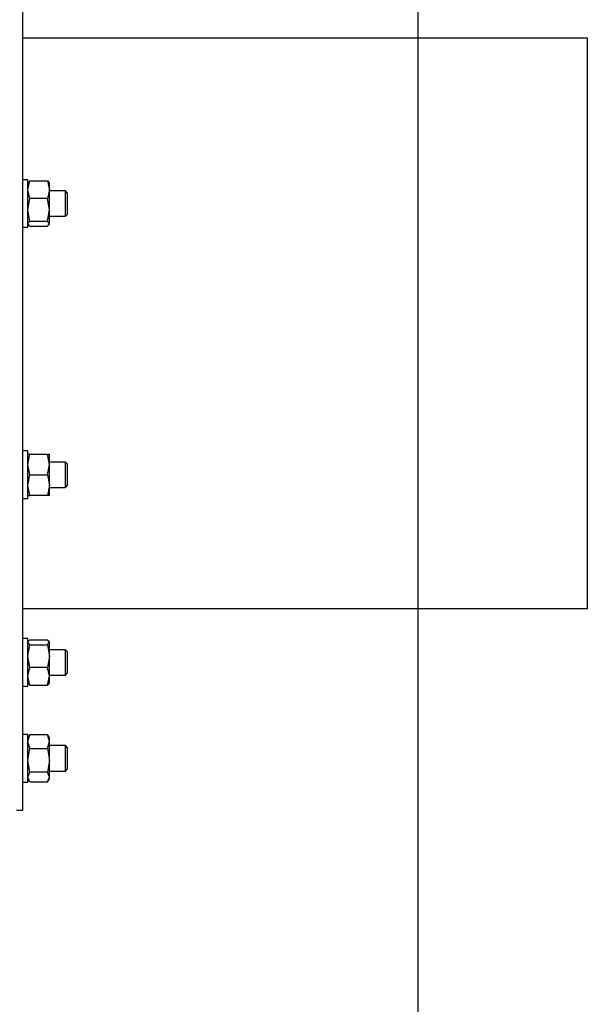
# Model space of a CAD drawing. Extents: x 0.5 to 33.5, y 0.5 to 21.5.
# Drawn here: x 18.5 to 19, y 15.9 to 16.7 of the extents above; entities that cross this region are included whole.
import ezdxf

# ---------------------------------------------------------------- set-up
doc = ezdxf.new("R2010")
doc.units = 0
doc.header["$MEASUREMENT"] = 0
doc.header["$PDSIZE"] = -1
doc.linetypes.add('SLD-SOLID', pattern=[0])
doc.layers.get('0').update_dxf_attribs({"linetype": 'CONTINUOUS'})
doc.layers.get('Defpoints').update_dxf_attribs({"linetype": 'CONTINUOUS'})
doc.styles.add('SLDTEXTSTYLE0', font='txt', dxfattribs={"width": 0.913})
doc.dimstyles.new('SLDDIMSTYLE0', dxfattribs={"dimtxt": 0.1875, "dimasz": 0.18, "dimexe": 0, "dimexo": 0.0625, "dimgap": 0.046875, "dimtad": 0, "dimtih": 1, "dimtoh": 1, "dimdec": 1, "dimlfac": 16, "dimrnd": 1e-09, "dimzin": 12, "dimdsep": 46, "dimtxsty": 'SLDTEXTSTYLE0', "dimsah": 1, "dimcen": 0.09, "dimadec": 0, "dimazin": 0, "dimtfac": 1, "dimtdec": 3, "dimtofl": 0, "dimtmove": 0, "dimatfit": 3, "dimfxl": 1, "dimtolj": 1, "dimtzin": 12, "dimarcsym": 0})

# ---------------------------------------------------------------- blocks, each defined once
blk = doc.blocks.new('_D_21')
at = {"color": 0, "linetype": 'SLD-SOLID', "lineweight": -2, "transparency": 16777216}
for p, q in [((15.7979, 17.48467), (15.7979, 14.8223)), ((18.85299, 17.2985), (18.85299, 14.8223)), ((15.9779, 14.8223), (16.62093, 14.8223)), ((18.67299, 14.8223), (17.97479, 14.8223))]:
    blk.add_line(p, q, dxfattribs=at)
at = {"color": 0, "linetype": 'SLD-SOLID', "transparency": 16777216}
for points in [[(15.9779, 14.8523), (15.9779, 14.7923), (15.7979, 14.8223)], [(18.67299, 14.8523), (18.67299, 14.7923), (18.85299, 14.8223)]]:
    blk.add_solid(points, dxfattribs=at)
at = {"layer": 'Defpoints', "color": 0, "linetype": 'SLD-SOLID', "transparency": 16777216}
for p in [(15.7979, 17.54717), (18.85299, 17.361), (15.7979, 14.8223)]:
    blk.add_point(p, dxfattribs=at)
at = {"color": 0, "linetype": 'SLD-SOLID', "transparency": 16777216, "insert": (17.29786, 14.8223), "char_height": 0.1875, "attachment_point": 5, "style": 'SLDTEXTSTYLE0'}
blk.add_mtext('\\A1;48.9 [124.2]', dxfattribs=at)

msp = doc.modelspace()

# ---------------------------------------------------------------- linework, layer by layer
at = {"color": 7, "linetype": 'Continuous'}
for p, q in [((18.54642, 16.09131), (18.54642, 18.25642)), ((18.54642, 16.69048), (18.98442, 16.69048)), ((18.98442, 16.69048), (18.98442, 16.24756)), ((18.55036, 16.58042), (18.54642, 16.58042)), ((18.55036, 16.54825), (18.55036, 16.58042)), ((18.55036, 16.57266), (18.55179, 16.57953)), ((18.55179, 16.57953), (18.55089, 16.57831)), ((18.55179, 16.57953), (18.56566, 16.57953)), ((18.56566, 16.57953), (18.56709, 16.57266)), ((18.56566, 16.57953), (18.56657, 16.57831)), ((18.55065, 16.57845), (18.55036, 16.57796)), ((18.55179, 16.5658), (18.55036, 16.57266)), ((18.56709, 16.57266), (18.56566, 16.5658)), ((18.56709, 16.57796), (18.56681, 16.57845)), ((18.56709, 16.57266), (18.56709, 16.57796)), ((18.56709, 16.55702), (18.56709, 16.57266)), ((18.57942, 16.5718), (18.56709, 16.5718)), ((18.58112, 16.5701), (18.57942, 16.5718)), ((18.57942, 16.55212), (18.57942, 16.5718)), ((18.55036, 16.55702), (18.55179, 16.5658)), ((18.56566, 16.5658), (18.55179, 16.5658)), ((18.56709, 16.55702), (18.56566, 16.5658)), ((18.58112, 16.55382), (18.58112, 16.5701)), ((18.55179, 16.54824), (18.55036, 16.55702)), ((18.56566, 16.54824), (18.56709, 16.55702)), ((18.56709, 16.54632), (18.56709, 16.55702)), ((18.56709, 16.55212), (18.57942, 16.55212)), ((18.57942, 16.55212), (18.58112, 16.55382)), ((18.54642, 16.54351), (18.55036, 16.54351)), ((18.55036, 16.54351), (18.55036, 16.54825)), ((18.55036, 16.54632), (18.55179, 16.54824)), ((18.55036, 16.54597), (18.55065, 16.54547)), ((18.55179, 16.5444), (18.55089, 16.54561)), ((18.55179, 16.54824), (18.56566, 16.54824)), ((18.55179, 16.5444), (18.56566, 16.5444)), ((18.56709, 16.54632), (18.56566, 16.54824)), ((18.56566, 16.5444), (18.56709, 16.54632)), ((18.56681, 16.54547), (18.56709, 16.54597)), ((18.56709, 16.54597), (18.56709, 16.54632)), ((18.55036, 16.36997), (18.54642, 16.36997)), ((18.55036, 16.33306), (18.55036, 16.36997)), ((18.55036, 16.35951), (18.55179, 16.36751)), ((18.55179, 16.36751), (18.55036, 16.36751)), ((18.55179, 16.36751), (18.56566, 16.36751)), ((18.56709, 16.35951), (18.56566, 16.36751)), ((18.56566, 16.36751), (18.56709, 16.36751)), ((18.56709, 16.35951), (18.56709, 16.36751)), ((18.55179, 16.35152), (18.55036, 16.35951)), ((18.56566, 16.35152), (18.56709, 16.35951)), ((18.57942, 16.36136), (18.56709, 16.36136)), ((18.56709, 16.34352), (18.56709, 16.35951)), ((18.58112, 16.35966), (18.57942, 16.36136)), ((18.57942, 16.34167), (18.57942, 16.36136)), ((18.58112, 16.34337), (18.58112, 16.35966)), ((18.55036, 16.34352), (18.55179, 16.35152)), ((18.55179, 16.35152), (18.56566, 16.35152)), ((18.56566, 16.35152), (18.56709, 16.34352)), ((18.55179, 16.33552), (18.55036, 16.34352)), ((18.56709, 16.34352), (18.56566, 16.33552)), ((18.56709, 16.33552), (18.56709, 16.34352)), ((18.57942, 16.34167), (18.58112, 16.34337)), ((18.55036, 16.33552), (18.55179, 16.33552)), ((18.56566, 16.33552), (18.55179, 16.33552)), ((18.56709, 16.33552), (18.56566, 16.33552)), ((18.56709, 16.34167), (18.57942, 16.34167)), ((18.54642, 16.33306), (18.55036, 16.33306)), ((18.98442, 16.24756), (18.54642, 16.24756)), ((18.55036, 16.22435), (18.54642, 16.22435)), ((18.55036, 16.18834), (18.55036, 16.22435)), ((18.55065, 16.22238), (18.55036, 16.22189)), ((18.55179, 16.21962), (18.55036, 16.22154)), ((18.55089, 16.22224), (18.55179, 16.22346)), ((18.55179, 16.22346), (18.56566, 16.22346)), ((18.56709, 16.22154), (18.56566, 16.22346)), ((18.56566, 16.21962), (18.56709, 16.22154)), ((18.56709, 16.22189), (18.56681, 16.22238)), ((18.56709, 16.22154), (18.56709, 16.22189)), ((18.56709, 16.21083), (18.56709, 16.22154)), ((18.55036, 16.21083), (18.55179, 16.21962)), ((18.55179, 16.21962), (18.56566, 16.21962)), ((18.56566, 16.21962), (18.56709, 16.21083)), ((18.57942, 16.21573), (18.56709, 16.21573)), ((18.58112, 16.21404), (18.57942, 16.21573)), ((18.57942, 16.19605), (18.57942, 16.21573)), ((18.58112, 16.19775), (18.58112, 16.21404)), ((18.55179, 16.20205), (18.55036, 16.21083)), ((18.56709, 16.21083), (18.56566, 16.20205)), ((18.56709, 16.19519), (18.56709, 16.21083)), ((18.55036, 16.19519), (18.55179, 16.20205)), ((18.56566, 16.20205), (18.55179, 16.20205)), ((18.56709, 16.19519), (18.56566, 16.20205)), ((18.57942, 16.19605), (18.58112, 16.19775)), ((18.55179, 16.18833), (18.55036, 16.19519)), ((18.55036, 16.1899), (18.55065, 16.1894)), ((18.55089, 16.18954), (18.55179, 16.18833)), ((18.56566, 16.18833), (18.56709, 16.19519)), ((18.56657, 16.18954), (18.56566, 16.18833)), ((18.56681, 16.1894), (18.56709, 16.1899)), ((18.56709, 16.19605), (18.57942, 16.19605)), ((18.56709, 16.1899), (18.56709, 16.19519)), ((18.54642, 16.18744), (18.55036, 16.18744)), ((18.55036, 16.18744), (18.55036, 16.18834)), ((18.55179, 16.18833), (18.56566, 16.18833)), ((18.55036, 16.14991), (18.54642, 16.14991)), ((18.55036, 16.113), (18.55036, 16.14991)), ((18.55036, 16.14439), (18.55179, 16.14982)), ((18.5513, 16.14907), (18.55036, 16.14745)), ((18.55179, 16.13897), (18.55036, 16.14439)), ((18.55179, 16.14982), (18.55147, 16.14897)), ((18.55179, 16.14982), (18.56566, 16.14982)), ((18.56709, 16.14439), (18.56566, 16.14982)), ((18.56566, 16.14982), (18.56599, 16.14897)), ((18.56566, 16.13897), (18.56709, 16.14439)), ((18.56709, 16.14745), (18.56616, 16.14907)), ((18.56709, 16.14439), (18.56709, 16.14745)), ((18.56709, 16.12978), (18.56709, 16.14439)), ((18.55036, 16.12978), (18.55179, 16.13897)), ((18.55179, 16.13897), (18.56566, 16.13897)), ((18.56566, 16.13897), (18.56709, 16.12978)), ((18.57942, 16.1413), (18.56709, 16.1413)), ((18.58112, 16.1396), (18.57942, 16.1413)), ((18.57942, 16.12161), (18.57942, 16.1413)), ((18.58112, 16.12331), (18.58112, 16.1396)), ((18.55179, 16.1206), (18.55036, 16.12978)), ((18.56709, 16.12978), (18.56566, 16.1206)), ((18.56709, 16.11684), (18.56709, 16.12978)), ((18.55036, 16.11684), (18.55179, 16.1206)), ((18.56566, 16.1206), (18.55179, 16.1206)), ((18.56709, 16.11684), (18.56566, 16.1206)), ((18.56709, 16.12161), (18.57942, 16.12161)), ((18.57942, 16.12161), (18.58112, 16.12331)), ((18.54642, 16.113), (18.55036, 16.113)), ((18.55179, 16.11309), (18.55036, 16.11684)), ((18.55036, 16.11546), (18.5513, 16.11384)), ((18.55179, 16.11309), (18.56566, 16.11309)), ((18.56566, 16.11309), (18.56709, 16.11684)), ((18.56616, 16.11384), (18.56709, 16.11546)), ((18.56709, 16.11546), (18.56709, 16.11684)), ((18.5415, 16.09131), (18.54642, 16.09131))]:
    msp.add_line(p, q, dxfattribs=at)

# ---------------------------------------------------------------- dimensions: what is measured, and where the dimension line sits
at = {"color": 7, "linetype": 'SLD-SOLID'}
dim = msp.add_linear_dim(base=(15.7979, 14.8223), p1=(18.85299, 17.361), p2=(15.7979, 17.54717), dimstyle='SLDDIMSTYLE0', dxfattribs=at)
dim.commit()
dim.dimension.update_dxf_attribs({"geometry": '_D_21', "text_midpoint": (17.29786, 14.8223), "dimtype": 160})

doc.saveas('drawing.dxf')
